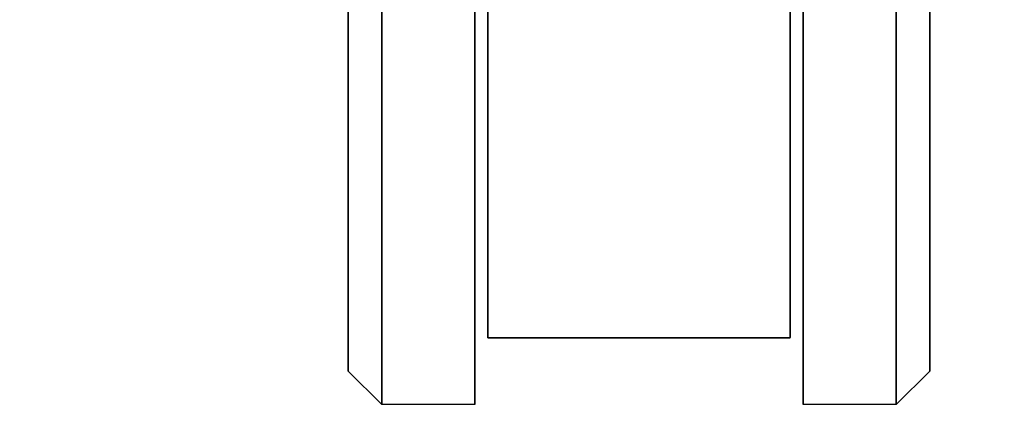
# Model space of a CAD drawing. Units: metres. Extents: x 0.484 to 1.284, y -0.451 to 0.349.
# Drawn here: x 0.554 to 0.625, y -0.395 to -0.366 of the extents above; entities that cross this region are included whole.
import ezdxf

# ---------------------------------------------------------------- set-up
doc = ezdxf.new("R2010")
doc.units = ezdxf.units.M
doc.linetypes.add('AUSGEZOGEN', pattern=[0])
doc.linetypes.add('VERDECKT2', pattern=[0.1875, 0.125, -0.0625])
for name, color, linetype in [('72_EBX_ET_D2_ANY', 7, 'Continuous'), ('72_EBX_ET_D3_GRAU', 7, 'Continuous'), ('72_EBX_ET_D3_PLATTE', 7, 'Continuous'), ('72_EBX_ET_D3_SCHWARZ', 7, 'Continuous'), ('72_EBX_INSERT', 7, 'Continuous'), ('72EBET2D01_GRAFIKDETAIL', 1, 'AUSGEZOGEN')]:
    doc.layers.add(name, color=color, linetype=linetype)

# ---------------------------------------------------------------- blocks, each defined once
blk = doc.blocks.new('72EBET33TIPH-88-')
for points in [[(0.002, -0.002), (0.798, -0.002), (0.798, -0.798), (0.002, -0.798)], [(0.002, -0.798, 0.026), (0.798, -0.798, 0.026), (0.798, -0.002, 0.026), (0.002, -0.002, 0.026)]]:
    blk.add_3dface(points)
blk = doc.blocks.new('EDWG7C1B50D3A51545BF9EB957836CBCD7CC')
at = {"layer": '72_EBX_ET_D3_PLATTE', "color": 0}
blk.add_blockref('72EBET33TIPH-88-', (-0.4, 0.4, 0.605), dxfattribs=at)
blk = doc.blocks.new('72EBET33TIRG--80')
at = {"extrusion": (-1, 1.83691e-16, 2.22045e-16), "elevation": 0.011766}
blk.add_lwpolyline([(0.006421, 0.071158), (-0.001327, 0.066685), (-0.007654, 0.060358), (-0.012128, 0.052609), (-0.014444, 0.043967), (-0.014444, 0.035019), (-0.012128, 0.026377), (-0.007654, 0.018628), (-0.001327, 0.012302), (0.006421, 0.007828), (0.015064, 0.005512), (0.024011, 0.005512), (0.032653, 0.007828), (0.040402, 0.012302), (0.046729, 0.018628), (0.051202, 0.026377), (0.053518, 0.035019), (0.053518, 0.043967), (0.051202, 0.052609), (0.046729, 0.060358), (0.040402, 0.066685), (0.032653, 0.071158), (0.024011, 0.073474), (0.015064, 0.073474)], close=True, dxfattribs=at)
at = {"extrusion": (1, -1.83691e-16, 2.22045e-16), "elevation": 0.011766}
blk.add_lwpolyline([(-0.006421, 0.071158), (0.001327, 0.066685), (0.007654, 0.060358), (0.012128, 0.052609), (0.014444, 0.043967), (0.014444, 0.035019), (0.012128, 0.026377), (0.007654, 0.018628), (0.001327, 0.012302), (-0.006421, 0.007828), (-0.015064, 0.005512), (-0.024011, 0.005512), (-0.032653, 0.007828), (-0.040402, 0.012302), (-0.046729, 0.018628), (-0.051202, 0.026377), (-0.053518, 0.035019), (-0.053518, 0.043967), (-0.051202, 0.052609), (-0.046729, 0.060358), (-0.040402, 0.066685), (-0.032653, 0.071158), (-0.024011, 0.073474), (-0.015064, 0.073474)], close=True, dxfattribs=at)
for points, invisible_edges in [([(-0.020851, 0.014454, 0.043968), (-0.020851, -0.053529, 0.043968), (-0.020851, -0.051212, 0.052613), (-0.020851, 0.012137, 0.052613)], 5), ([(-0.020851, 0.012137, 0.026373), (-0.020851, -0.051212, 0.026373), (-0.020851, -0.053529, 0.035018), (-0.020851, 0.014454, 0.035018)], 5), ([(-0.020851, 0.014454, 0.035018), (-0.020851, -0.053529, 0.035018), (-0.020851, -0.053529, 0.043968), (-0.020851, 0.014454, 0.043968)], 5), ([(-0.011766, 0.012128, 0.052609), (-0.011766, -0.051202, 0.052609), (-0.011766, -0.053518, 0.043967), (-0.011766, 0.014444, 0.043967)], 5), ([(-0.011766, 0.014444, 0.043967), (-0.011766, -0.053518, 0.043967), (-0.011766, -0.053518, 0.035019), (-0.011766, 0.014444, 0.035019)], 5), ([(-0.011766, 0.014444, 0.035019), (-0.011766, -0.053518, 0.035019), (-0.011766, -0.051202, 0.026377), (-0.011766, 0.012128, 0.026377)], 5), ([(-0.010837, 0.014454, 0.043968), (-0.010837, -0.053529, 0.043968), (-0.010837, -0.051212, 0.052613), (-0.010837, 0.012137, 0.052613)], 5), ([(-0.010837, 0.014454, 0.035018), (-0.010837, -0.053529, 0.035018), (-0.010837, -0.053529, 0.043968), (-0.010837, 0.014454, 0.043968)], 5), ([(0.010837, 0.012128, 0.052609), (0.010837, -0.051202, 0.052609), (0.010837, -0.053518, 0.043967), (0.010837, 0.014444, 0.043967)], 5), ([(0.010837, 0.014444, 0.043967), (0.010837, -0.053518, 0.043967), (0.010837, -0.053518, 0.035019), (0.010837, 0.014444, 0.035019)], 5), ([(0.011766, 0.012128, 0.052609), (0.011766, -0.051202, 0.052609), (0.011766, -0.053518, 0.043967), (0.011766, 0.014444, 0.043967)], 5), ([(0.011766, 0.014444, 0.043967), (0.011766, -0.053518, 0.043967), (0.011766, -0.053518, 0.035019), (0.011766, 0.014444, 0.035019)], 5), ([(0.011766, 0.014444, 0.035019), (0.011766, -0.053518, 0.035019), (0.011766, -0.051202, 0.026377), (0.011766, 0.012128, 0.026377)], 5), ([(0.020851, 0.014454, 0.043968), (0.020851, -0.053529, 0.043968), (0.020851, -0.051212, 0.052613), (0.020851, 0.012137, 0.052613)], 5), ([(0.020851, 0.012137, 0.026373), (0.020851, -0.051212, 0.026373), (0.020851, -0.053529, 0.035018), (0.020851, 0.014454, 0.035018)], 5), ([(0.020851, 0.014454, 0.035018), (0.020851, -0.053529, 0.035018), (0.020851, -0.053529, 0.043968), (0.020851, 0.014454, 0.043968)], 5), ([(-0.020851, 0.007662, 0.018622), (-0.020851, -0.046737, 0.018622), (-0.020851, -0.051212, 0.026373), (-0.020851, 0.012137, 0.026373)], 5), ([(-0.020851, 0.012137, 0.052613), (-0.020851, -0.051212, 0.052613), (-0.020851, -0.046737, 0.060364), (-0.020851, 0.007662, 0.060364)], 5), ([(-0.011766, 0.012128, 0.026377), (-0.011766, -0.051202, 0.026377), (-0.011766, -0.046729, 0.018628), (-0.011766, 0.007654, 0.018628)], 5), ([(-0.011766, 0.007654, 0.060358), (-0.011766, -0.046729, 0.060358), (-0.011766, -0.051202, 0.052609), (-0.011766, 0.012128, 0.052609)], 5), ([(-0.010837, 0.012137, 0.052613), (-0.010837, -0.051212, 0.052613), (-0.010837, -0.046737, 0.060364), (-0.010837, 0.007662, 0.060364)], 5), ([(0.010837, 0.007654, 0.060358), (0.010837, -0.046729, 0.060358), (0.010837, -0.051202, 0.052609), (0.010837, 0.012128, 0.052609)], 5), ([(0.011766, 0.012128, 0.026377), (0.011766, -0.051202, 0.026377), (0.011766, -0.046729, 0.018628), (0.011766, 0.007654, 0.018628)], 5), ([(0.011766, 0.007654, 0.060358), (0.011766, -0.046729, 0.060358), (0.011766, -0.051202, 0.052609), (0.011766, 0.012128, 0.052609)], 5), ([(0.020851, 0.007662, 0.018622), (0.020851, -0.046737, 0.018622), (0.020851, -0.051212, 0.026373), (0.020851, 0.012137, 0.026373)], 5), ([(0.020851, 0.012137, 0.052613), (0.020851, -0.051212, 0.052613), (0.020851, -0.046737, 0.060364), (0.020851, 0.007662, 0.060364)], 5), ([(-0.020851, 0.001334, 0.012293), (-0.020851, -0.040408, 0.012293), (-0.020851, -0.046737, 0.018622), (-0.020851, 0.007662, 0.018622)], 5), ([(-0.020851, 0.007662, 0.060364), (-0.020851, -0.046737, 0.060364), (-0.020851, -0.040408, 0.066693), (-0.020851, 0.001334, 0.066693)], 5), ([(-0.011766, 0.007654, 0.018628), (-0.011766, -0.046729, 0.018628), (-0.011766, -0.040402, 0.012302), (-0.011766, 0.001327, 0.012302)], 5), ([(-0.011766, 0.001327, 0.066685), (-0.011766, -0.040402, 0.066685), (-0.011766, -0.046729, 0.060358), (-0.011766, 0.007654, 0.060358)], 5), ([(-0.010837, 0.007662, 0.060364), (-0.010837, -0.046737, 0.060364), (-0.010837, -0.040408, 0.066693), (-0.010837, 0.001334, 0.066693)], 5), ([(0.010837, 0.001327, 0.066685), (0.010837, -0.040402, 0.066685), (0.010837, -0.046729, 0.060358), (0.010837, 0.007654, 0.060358)], 5), ([(0.011766, 0.007654, 0.018628), (0.011766, -0.046729, 0.018628), (0.011766, -0.040402, 0.012302), (0.011766, 0.001327, 0.012302)], 5), ([(0.011766, 0.001327, 0.066685), (0.011766, -0.040402, 0.066685), (0.011766, -0.046729, 0.060358), (0.011766, 0.007654, 0.060358)], 5), ([(0.020851, 0.001334, 0.012293), (0.020851, -0.040408, 0.012293), (0.020851, -0.046737, 0.018622), (0.020851, 0.007662, 0.018622)], 5), ([(0.020851, 0.007662, 0.060364), (0.020851, -0.046737, 0.060364), (0.020851, -0.040408, 0.066693), (0.020851, 0.001334, 0.066693)], 5), ([(-0.020851, -0.006417, 0.007818), (-0.020851, -0.032657, 0.007818), (-0.020851, -0.040408, 0.012293), (-0.020851, 0.001334, 0.012293)], 5), ([(-0.020851, 0.001334, 0.066693), (-0.020851, -0.040408, 0.066693), (-0.020851, -0.032657, 0.071168), (-0.020851, -0.006417, 0.071168)], 5), ([(-0.011766, 0.001327, 0.012302), (-0.011766, -0.040402, 0.012302), (-0.011766, -0.032653, 0.007828), (-0.011766, -0.006421, 0.007828)], 5), ([(-0.011766, -0.006421, 0.071158), (-0.011766, -0.032653, 0.071158), (-0.011766, -0.040402, 0.066685), (-0.011766, 0.001327, 0.066685)], 5), ([(-0.010837, 0.001334, 0.066693), (-0.010837, -0.040408, 0.066693), (-0.010837, -0.032657, 0.071168), (-0.010837, -0.006417, 0.071168)], 5), ([(0.010837, -0.006421, 0.071158), (0.010837, -0.032653, 0.071158), (0.010837, -0.040402, 0.066685), (0.010837, 0.001327, 0.066685)], 5), ([(0.011766, 0.001327, 0.012302), (0.011766, -0.040402, 0.012302), (0.011766, -0.032653, 0.007828), (0.011766, -0.006421, 0.007828)], 5), ([(0.011766, -0.006421, 0.071158), (0.011766, -0.032653, 0.071158), (0.011766, -0.040402, 0.066685), (0.011766, 0.001327, 0.066685)], 5), ([(0.020851, -0.006417, 0.007818), (0.020851, -0.032657, 0.007818), (0.020851, -0.040408, 0.012293), (0.020851, 0.001334, 0.012293)], 5), ([(0.020851, 0.001334, 0.066693), (0.020851, -0.040408, 0.066693), (0.020851, -0.032657, 0.071168), (0.020851, -0.006417, 0.071168)], 5), ([(-0.020851, -0.015062, 0.005502), (-0.020851, -0.024012, 0.005502), (-0.020851, -0.032657, 0.007818), (-0.020851, -0.006417, 0.007818)], 4), ([(-0.020851, -0.006417, 0.071168), (-0.020851, -0.032657, 0.071168), (-0.020851, -0.024012, 0.073484), (-0.020851, -0.015062, 0.073484)], 1), ([(-0.011766, -0.006421, 0.007828), (-0.011766, -0.032653, 0.007828), (-0.011766, -0.024011, 0.005512), (-0.011766, -0.015064, 0.005512)], 1), ([(-0.011766, -0.015064, 0.073474), (-0.011766, -0.024011, 0.073474), (-0.011766, -0.032653, 0.071158), (-0.011766, -0.006421, 0.071158)], 4), ([(-0.010837, -0.006417, 0.071168), (-0.010837, -0.032657, 0.071168), (-0.010837, -0.024012, 0.073484), (-0.010837, -0.015062, 0.073484)], 1), ([(0.010837, -0.015064, 0.073474), (0.010837, -0.024011, 0.073474), (0.010837, -0.032653, 0.071158), (0.010837, -0.006421, 0.071158)], 4), ([(0.011766, -0.006421, 0.007828), (0.011766, -0.032653, 0.007828), (0.011766, -0.024011, 0.005512), (0.011766, -0.015064, 0.005512)], 1), ([(0.011766, -0.015064, 0.073474), (0.011766, -0.024011, 0.073474), (0.011766, -0.032653, 0.071158), (0.011766, -0.006421, 0.071158)], 4), ([(0.020851, -0.015062, 0.005502), (0.020851, -0.024012, 0.005502), (0.020851, -0.032657, 0.007818), (0.020851, -0.006417, 0.007818)], 4), ([(0.020851, -0.006417, 0.071168), (0.020851, -0.032657, 0.071168), (0.020851, -0.024012, 0.073484), (0.020851, -0.015062, 0.073484)], 1), ([(-0.020851, -0.024012, 0.005502), (-0.020851, -0.032657, 0.007818), (-0.011766, -0.032653, 0.007828), (-0.011766, -0.024011, 0.005512)], 10), ([(-0.020851, -0.032657, 0.071168), (-0.020851, -0.024012, 0.073484), (-0.011766, -0.024011, 0.073474), (-0.011766, -0.032653, 0.071158)], 10), ([(-0.010837, -0.032657, 0.071168), (-0.010837, -0.024012, 0.073484), (0.010837, -0.024011, 0.073474), (0.010837, -0.032653, 0.071158)], 10), ([(0.020851, -0.024012, 0.005502), (0.020851, -0.032657, 0.007818), (0.011766, -0.032653, 0.007828), (0.011766, -0.024011, 0.005512)], 10), ([(0.020851, -0.032657, 0.071168), (0.020851, -0.024012, 0.073484), (0.011766, -0.024011, 0.073474), (0.011766, -0.032653, 0.071158)], 10), ([(-0.020851, -0.032657, 0.007818), (-0.020851, -0.040408, 0.012293), (-0.011766, -0.040402, 0.012302), (-0.011766, -0.032653, 0.007828)], 10), ([(-0.020851, -0.040408, 0.066693), (-0.020851, -0.032657, 0.071168), (-0.011766, -0.032653, 0.071158), (-0.011766, -0.040402, 0.066685)], 10), ([(-0.010837, -0.040408, 0.066693), (-0.010837, -0.032657, 0.071168), (0.010837, -0.032653, 0.071158), (0.010837, -0.040402, 0.066685)], 10), ([(0.020851, -0.032657, 0.007818), (0.020851, -0.040408, 0.012293), (0.011766, -0.040402, 0.012302), (0.011766, -0.032653, 0.007828)], 10), ([(0.020851, -0.040408, 0.066693), (0.020851, -0.032657, 0.071168), (0.011766, -0.032653, 0.071158), (0.011766, -0.040402, 0.066685)], 10), ([(-0.020851, -0.040408, 0.012293), (-0.020851, -0.046737, 0.018622), (-0.011766, -0.046729, 0.018628), (-0.011766, -0.040402, 0.012302)], 10), ([(-0.020851, -0.046737, 0.060364), (-0.020851, -0.040408, 0.066693), (-0.011766, -0.040402, 0.066685), (-0.011766, -0.046729, 0.060358)], 10), ([(-0.010837, -0.046737, 0.060364), (-0.010837, -0.040408, 0.066693), (0.010837, -0.040402, 0.066685), (0.010837, -0.046729, 0.060358)], 10), ([(0.020851, -0.040408, 0.012293), (0.020851, -0.046737, 0.018622), (0.011766, -0.046729, 0.018628), (0.011766, -0.040402, 0.012302)], 10), ([(0.020851, -0.046737, 0.060364), (0.020851, -0.040408, 0.066693), (0.011766, -0.040402, 0.066685), (0.011766, -0.046729, 0.060358)], 10), ([(-0.020851, -0.046737, 0.018622), (-0.020851, -0.051212, 0.026373), (-0.011766, -0.051202, 0.026377), (-0.011766, -0.046729, 0.018628)], 10), ([(-0.020851, -0.051212, 0.052613), (-0.020851, -0.046737, 0.060364), (-0.011766, -0.046729, 0.060358), (-0.011766, -0.051202, 0.052609)], 10), ([(-0.010837, -0.051212, 0.052613), (-0.010837, -0.046737, 0.060364), (0.010837, -0.046729, 0.060358), (0.010837, -0.051202, 0.052609)], 10), ([(0.020851, -0.046737, 0.018622), (0.020851, -0.051212, 0.026373), (0.011766, -0.051202, 0.026377), (0.011766, -0.046729, 0.018628)], 10), ([(0.020851, -0.051212, 0.052613), (0.020851, -0.046737, 0.060364), (0.011766, -0.046729, 0.060358), (0.011766, -0.051202, 0.052609)], 10), ([(-0.020851, -0.053529, 0.043968), (-0.020851, -0.051212, 0.052613), (-0.011766, -0.051202, 0.052609), (-0.011766, -0.053518, 0.043967)], 10), ([(-0.020851, -0.051212, 0.026373), (-0.020851, -0.053529, 0.035018), (-0.011766, -0.053518, 0.035019), (-0.011766, -0.051202, 0.026377)], 10), ([(-0.010837, -0.053529, 0.043968), (-0.010837, -0.051212, 0.052613), (0.010837, -0.051202, 0.052609), (0.010837, -0.053518, 0.043967)], 10), ([(0.020851, -0.053529, 0.043968), (0.020851, -0.051212, 0.052613), (0.011766, -0.051202, 0.052609), (0.011766, -0.053518, 0.043967)], 10), ([(0.020851, -0.051212, 0.026373), (0.020851, -0.053529, 0.035018), (0.011766, -0.053518, 0.035019), (0.011766, -0.051202, 0.026377)], 10), ([(-0.020851, -0.053529, 0.035018), (-0.020851, -0.053529, 0.043968), (-0.011766, -0.053518, 0.043967), (-0.011766, -0.053518, 0.035019)], 10), ([(-0.010837, -0.053529, 0.035018), (-0.010837, -0.053529, 0.043968), (0.010837, -0.053518, 0.043967), (0.010837, -0.053518, 0.035019)], 10), ([(0.020851, -0.053529, 0.035018), (0.020851, -0.053529, 0.043968), (0.011766, -0.053518, 0.043967), (0.011766, -0.053518, 0.035019)], 10)]:
    blk.add_3dface(points, dxfattribs=dict(invisible_edges=invisible_edges))
blk.add_3dface([(0.010837, 0.014444, 0.035019), (0.010837, -0.053518, 0.035019), (-0.010837, -0.053529, 0.035018), (-0.010837, 0.014454, 0.035018)])
blk = doc.blocks.new('72EBET33TIRR--80')
for points, invisible_edges in [([(-0.020851, -0.024012, 0.005502), (-0.020851, -0.032657, 0.007818), (-0.011766, -0.032653, 0.007828), (-0.011766, -0.024011, 0.005512)], 10), ([(-0.020851, -0.032657, 0.071168), (-0.020851, -0.024012, 0.073484), (-0.011766, -0.024011, 0.073474), (-0.011766, -0.032653, 0.071158)], 10), ([(-0.020851, -0.032657, 0.007818), (-0.020851, -0.024012, 0.005502), (-0.020851, -0.024329, 0.003094), (-0.020851, -0.033587, 0.005574)], 10), ([(-0.020851, -0.024012, 0.073484), (-0.020851, -0.032657, 0.071168), (-0.020851, -0.033587, 0.073412), (-0.020851, -0.024329, 0.075892)], 10), ([(-0.018443, -0.024645, 0.000696), (-0.018443, -0.034512, 0.00334), (-0.020851, -0.033587, 0.005574), (-0.020851, -0.024329, 0.003094)], 10), ([(-0.018443, -0.034512, 0.075646), (-0.018443, -0.024645, 0.07829), (-0.020851, -0.024329, 0.075892), (-0.020851, -0.033587, 0.073412)], 11), ([(-0.011766, -0.024645, 0.000696), (-0.011766, -0.034512, 0.00334), (-0.018443, -0.034512, 0.00334), (-0.018443, -0.024645, 0.000696)], 10), ([(-0.011766, -0.034512, 0.075646), (-0.011766, -0.024645, 0.07829), (-0.018443, -0.024645, 0.07829), (-0.018443, -0.034512, 0.075646)], 10), ([(-0.011766, -0.024011, 0.005512), (-0.011766, -0.032653, 0.007828), (-0.011766, -0.034512, 0.00334), (-0.011766, -0.024645, 0.000696)], 10), ([(-0.011766, -0.032653, 0.071158), (-0.011766, -0.024011, 0.073474), (-0.011766, -0.024645, 0.07829), (-0.011766, -0.034512, 0.075646)], 10), ([(0.011766, -0.024011, 0.005512), (0.011766, -0.032653, 0.007828), (0.011766, -0.034512, 0.00334), (0.011766, -0.024645, 0.000696)], 10), ([(0.020851, -0.024012, 0.005502), (0.020851, -0.032657, 0.007818), (0.011766, -0.032653, 0.007828), (0.011766, -0.024011, 0.005512)], 10), ([(0.011766, -0.032653, 0.071158), (0.011766, -0.024011, 0.073474), (0.011766, -0.024645, 0.07829), (0.011766, -0.034512, 0.075646)], 10), ([(0.020851, -0.032657, 0.071168), (0.020851, -0.024012, 0.073484), (0.011766, -0.024011, 0.073474), (0.011766, -0.032653, 0.071158)], 10), ([(0.011766, -0.024645, 0.000696), (0.011766, -0.034512, 0.00334), (0.018443, -0.034512, 0.00334), (0.018443, -0.024645, 0.000696)], 10), ([(0.011766, -0.034512, 0.075646), (0.011766, -0.024645, 0.07829), (0.018443, -0.024645, 0.07829), (0.018443, -0.034512, 0.075646)], 10), ([(0.018443, -0.024645, 0.000696), (0.018443, -0.034512, 0.00334), (0.020851, -0.033587, 0.005574), (0.020851, -0.024329, 0.003094)], 10), ([(0.018443, -0.034512, 0.075646), (0.018443, -0.024645, 0.07829), (0.020851, -0.024329, 0.075892), (0.020851, -0.033587, 0.073412)], 11), ([(0.020851, -0.032657, 0.007818), (0.020851, -0.024012, 0.005502), (0.020851, -0.024329, 0.003094), (0.020851, -0.033587, 0.005574)], 10), ([(0.020851, -0.024012, 0.073484), (0.020851, -0.032657, 0.071168), (0.020851, -0.033587, 0.073412), (0.020851, -0.024329, 0.075892)], 10), ([(-0.020851, -0.032657, 0.007818), (-0.020851, -0.040408, 0.012293), (-0.011766, -0.040402, 0.012302), (-0.011766, -0.032653, 0.007828)], 10), ([(-0.020851, -0.040408, 0.066693), (-0.020851, -0.032657, 0.071168), (-0.011766, -0.032653, 0.071158), (-0.011766, -0.040402, 0.066685)], 10), ([(-0.020851, -0.040408, 0.012293), (-0.020851, -0.032657, 0.007818), (-0.020851, -0.033587, 0.005574), (-0.020851, -0.041887, 0.010366)], 10), ([(-0.020851, -0.032657, 0.071168), (-0.020851, -0.040408, 0.066693), (-0.020851, -0.041887, 0.06862), (-0.020851, -0.033587, 0.073412)], 10), ([(-0.011766, -0.032653, 0.007828), (-0.011766, -0.040402, 0.012302), (-0.011766, -0.043359, 0.008448), (-0.011766, -0.034512, 0.00334)], 10), ([(-0.011766, -0.040402, 0.066685), (-0.011766, -0.032653, 0.071158), (-0.011766, -0.034512, 0.075646), (-0.011766, -0.043359, 0.070539)], 10), ([(0.011766, -0.032653, 0.007828), (0.011766, -0.040402, 0.012302), (0.011766, -0.043359, 0.008448), (0.011766, -0.034512, 0.00334)], 10), ([(0.020851, -0.032657, 0.007818), (0.020851, -0.040408, 0.012293), (0.011766, -0.040402, 0.012302), (0.011766, -0.032653, 0.007828)], 10), ([(0.020851, -0.040408, 0.066693), (0.020851, -0.032657, 0.071168), (0.011766, -0.032653, 0.071158), (0.011766, -0.040402, 0.066685)], 10), ([(0.011766, -0.040402, 0.066685), (0.011766, -0.032653, 0.071158), (0.011766, -0.034512, 0.075646), (0.011766, -0.043359, 0.070539)], 10), ([(0.020851, -0.040408, 0.012293), (0.020851, -0.032657, 0.007818), (0.020851, -0.033587, 0.005574), (0.020851, -0.041887, 0.010366)], 10), ([(0.020851, -0.032657, 0.071168), (0.020851, -0.040408, 0.066693), (0.020851, -0.041887, 0.06862), (0.020851, -0.033587, 0.073412)], 10), ([(-0.018443, -0.034512, 0.00334), (-0.018443, -0.043359, 0.008448), (-0.020851, -0.041887, 0.010366), (-0.020851, -0.033587, 0.005574)], 10), ([(-0.018443, -0.043359, 0.070539), (-0.018443, -0.034512, 0.075646), (-0.020851, -0.033587, 0.073412), (-0.020851, -0.041887, 0.06862)], 10), ([(0.018443, -0.034512, 0.00334), (0.018443, -0.043359, 0.008448), (0.020851, -0.041887, 0.010366), (0.020851, -0.033587, 0.005574)], 10), ([(0.018443, -0.043359, 0.070539), (0.018443, -0.034512, 0.075646), (0.020851, -0.033587, 0.073412), (0.020851, -0.041887, 0.06862)], 10), ([(-0.011766, -0.034512, 0.00334), (-0.011766, -0.043359, 0.008448), (-0.018443, -0.043359, 0.008448), (-0.018443, -0.034512, 0.00334)], 10), ([(-0.011766, -0.043359, 0.070539), (-0.011766, -0.034512, 0.075646), (-0.018443, -0.034512, 0.075646), (-0.018443, -0.043359, 0.070539)], 10), ([(0.011766, -0.034512, 0.00334), (0.011766, -0.043359, 0.008448), (0.018443, -0.043359, 0.008448), (0.018443, -0.034512, 0.00334)], 10), ([(0.011766, -0.043359, 0.070539), (0.011766, -0.034512, 0.075646), (0.018443, -0.034512, 0.075646), (0.018443, -0.043359, 0.070539)], 10), ([(-0.020851, -0.040408, 0.012293), (-0.020851, -0.046737, 0.018622), (-0.011766, -0.046729, 0.018628), (-0.011766, -0.040402, 0.012302)], 10), ([(-0.020851, -0.046737, 0.060364), (-0.020851, -0.040408, 0.066693), (-0.011766, -0.040402, 0.066685), (-0.011766, -0.046729, 0.060358)], 10), ([(-0.020851, -0.046737, 0.018622), (-0.020851, -0.040408, 0.012293), (-0.020851, -0.041887, 0.010366), (-0.020851, -0.048664, 0.017143)], 10), ([(-0.020851, -0.040408, 0.066693), (-0.020851, -0.046737, 0.060364), (-0.020851, -0.048664, 0.061843), (-0.020851, -0.041887, 0.06862)], 10), ([(-0.011766, -0.040402, 0.012302), (-0.011766, -0.046729, 0.018628), (-0.011766, -0.050583, 0.015671), (-0.011766, -0.043359, 0.008448)], 10), ([(-0.011766, -0.046729, 0.060358), (-0.011766, -0.040402, 0.066685), (-0.011766, -0.043359, 0.070539), (-0.011766, -0.050583, 0.063315)], 10), ([(0.011766, -0.040402, 0.012302), (0.011766, -0.046729, 0.018628), (0.011766, -0.050583, 0.015671), (0.011766, -0.043359, 0.008448)], 10), ([(0.020851, -0.040408, 0.012293), (0.020851, -0.046737, 0.018622), (0.011766, -0.046729, 0.018628), (0.011766, -0.040402, 0.012302)], 10), ([(0.011766, -0.046729, 0.060358), (0.011766, -0.040402, 0.066685), (0.011766, -0.043359, 0.070539), (0.011766, -0.050583, 0.063315)], 10), ([(0.020851, -0.046737, 0.060364), (0.020851, -0.040408, 0.066693), (0.011766, -0.040402, 0.066685), (0.011766, -0.046729, 0.060358)], 10), ([(0.020851, -0.046737, 0.018622), (0.020851, -0.040408, 0.012293), (0.020851, -0.041887, 0.010366), (0.020851, -0.048664, 0.017143)], 10), ([(0.020851, -0.040408, 0.066693), (0.020851, -0.046737, 0.060364), (0.020851, -0.048664, 0.061843), (0.020851, -0.041887, 0.06862)], 10), ([(-0.018443, -0.043359, 0.008448), (-0.018443, -0.050583, 0.015671), (-0.020851, -0.048664, 0.017143), (-0.020851, -0.041887, 0.010366)], 10), ([(-0.018443, -0.050583, 0.063315), (-0.018443, -0.043359, 0.070539), (-0.020851, -0.041887, 0.06862), (-0.020851, -0.048664, 0.061843)], 10), ([(0.018443, -0.043359, 0.008448), (0.018443, -0.050583, 0.015671), (0.020851, -0.048664, 0.017143), (0.020851, -0.041887, 0.010366)], 10), ([(0.018443, -0.050583, 0.063315), (0.018443, -0.043359, 0.070539), (0.020851, -0.041887, 0.06862), (0.020851, -0.048664, 0.061843)], 10), ([(-0.011766, -0.043359, 0.008448), (-0.011766, -0.050583, 0.015671), (-0.018443, -0.050583, 0.015671), (-0.018443, -0.043359, 0.008448)], 10), ([(-0.011766, -0.050583, 0.063315), (-0.011766, -0.043359, 0.070539), (-0.018443, -0.043359, 0.070539), (-0.018443, -0.050583, 0.063315)], 10), ([(0.011766, -0.043359, 0.008448), (0.011766, -0.050583, 0.015671), (0.018443, -0.050583, 0.015671), (0.018443, -0.043359, 0.008448)], 10), ([(0.011766, -0.050583, 0.063315), (0.011766, -0.043359, 0.070539), (0.018443, -0.043359, 0.070539), (0.018443, -0.050583, 0.063315)], 10), ([(-0.020851, -0.046737, 0.018622), (-0.020851, -0.051212, 0.026373), (-0.011766, -0.051202, 0.026377), (-0.011766, -0.046729, 0.018628)], 10), ([(-0.020851, -0.051212, 0.052613), (-0.020851, -0.046737, 0.060364), (-0.011766, -0.046729, 0.060358), (-0.011766, -0.051202, 0.052609)], 10), ([(-0.020851, -0.051212, 0.026373), (-0.020851, -0.046737, 0.018622), (-0.020851, -0.048664, 0.017143), (-0.020851, -0.053456, 0.025444)], 10), ([(-0.020851, -0.046737, 0.060364), (-0.020851, -0.051212, 0.052613), (-0.020851, -0.053456, 0.053543), (-0.020851, -0.048664, 0.061843)], 10), ([(-0.011766, -0.046729, 0.018628), (-0.011766, -0.051202, 0.026377), (-0.011766, -0.05569, 0.024518), (-0.011766, -0.050583, 0.015671)], 10), ([(-0.011766, -0.051202, 0.052609), (-0.011766, -0.046729, 0.060358), (-0.011766, -0.050583, 0.063315), (-0.011766, -0.05569, 0.054468)], 10), ([(0.020851, -0.046737, 0.018622), (0.020851, -0.051212, 0.026373), (0.011766, -0.051202, 0.026377), (0.011766, -0.046729, 0.018628)], 10), ([(0.011766, -0.046729, 0.018628), (0.011766, -0.051202, 0.026377), (0.011766, -0.05569, 0.024518), (0.011766, -0.050583, 0.015671)], 10), ([(0.011766, -0.051202, 0.052609), (0.011766, -0.046729, 0.060358), (0.011766, -0.050583, 0.063315), (0.011766, -0.05569, 0.054468)], 10), ([(0.020851, -0.051212, 0.052613), (0.020851, -0.046737, 0.060364), (0.011766, -0.046729, 0.060358), (0.011766, -0.051202, 0.052609)], 10), ([(0.020851, -0.051212, 0.026373), (0.020851, -0.046737, 0.018622), (0.020851, -0.048664, 0.017143), (0.020851, -0.053456, 0.025444)], 10), ([(0.020851, -0.046737, 0.060364), (0.020851, -0.051212, 0.052613), (0.020851, -0.053456, 0.053543), (0.020851, -0.048664, 0.061843)], 10), ([(-0.018443, -0.050583, 0.015671), (-0.018443, -0.05569, 0.024518), (-0.020851, -0.053456, 0.025444), (-0.020851, -0.048664, 0.017143)], 10), ([(-0.018443, -0.05569, 0.054468), (-0.018443, -0.050583, 0.063315), (-0.020851, -0.048664, 0.061843), (-0.020851, -0.053456, 0.053543)], 10), ([(0.018443, -0.050583, 0.015671), (0.018443, -0.05569, 0.024518), (0.020851, -0.053456, 0.025444), (0.020851, -0.048664, 0.017143)], 10), ([(0.018443, -0.05569, 0.054468), (0.018443, -0.050583, 0.063315), (0.020851, -0.048664, 0.061843), (0.020851, -0.053456, 0.053543)], 10), ([(-0.011766, -0.050583, 0.015671), (-0.011766, -0.05569, 0.024518), (-0.018443, -0.05569, 0.024518), (-0.018443, -0.050583, 0.015671)], 10), ([(-0.011766, -0.05569, 0.054468), (-0.011766, -0.050583, 0.063315), (-0.018443, -0.050583, 0.063315), (-0.018443, -0.05569, 0.054468)], 10), ([(0.011766, -0.050583, 0.015671), (0.011766, -0.05569, 0.024518), (0.018443, -0.05569, 0.024518), (0.018443, -0.050583, 0.015671)], 10), ([(0.011766, -0.05569, 0.054468), (0.011766, -0.050583, 0.063315), (0.018443, -0.050583, 0.063315), (0.018443, -0.05569, 0.054468)], 10), ([(-0.020851, -0.053529, 0.043968), (-0.020851, -0.051212, 0.052613), (-0.011766, -0.051202, 0.052609), (-0.011766, -0.053518, 0.043967)], 10), ([(-0.020851, -0.051212, 0.026373), (-0.020851, -0.053529, 0.035018), (-0.011766, -0.053518, 0.035019), (-0.011766, -0.051202, 0.026377)], 10), ([(-0.020851, -0.051212, 0.052613), (-0.020851, -0.053529, 0.043968), (-0.020851, -0.055937, 0.044285), (-0.020851, -0.053456, 0.053543)], 10), ([(-0.020851, -0.053529, 0.035018), (-0.020851, -0.051212, 0.026373), (-0.020851, -0.053456, 0.025444), (-0.020851, -0.055937, 0.034701)], 10), ([(-0.011766, -0.053518, 0.043967), (-0.011766, -0.051202, 0.052609), (-0.011766, -0.05569, 0.054468), (-0.011766, -0.058334, 0.044601)], 10), ([(-0.011766, -0.051202, 0.026377), (-0.011766, -0.053518, 0.035019), (-0.011766, -0.058334, 0.034385), (-0.011766, -0.05569, 0.024518)], 10), ([(0.011766, -0.053518, 0.043967), (0.011766, -0.051202, 0.052609), (0.011766, -0.05569, 0.054468), (0.011766, -0.058334, 0.044601)], 10), ([(0.020851, -0.053529, 0.043968), (0.020851, -0.051212, 0.052613), (0.011766, -0.051202, 0.052609), (0.011766, -0.053518, 0.043967)], 10), ([(0.011766, -0.051202, 0.026377), (0.011766, -0.053518, 0.035019), (0.011766, -0.058334, 0.034385), (0.011766, -0.05569, 0.024518)], 10), ([(0.020851, -0.051212, 0.026373), (0.020851, -0.053529, 0.035018), (0.011766, -0.053518, 0.035019), (0.011766, -0.051202, 0.026377)], 10), ([(0.020851, -0.051212, 0.052613), (0.020851, -0.053529, 0.043968), (0.020851, -0.055937, 0.044285), (0.020851, -0.053456, 0.053543)], 10), ([(0.020851, -0.053529, 0.035018), (0.020851, -0.051212, 0.026373), (0.020851, -0.053456, 0.025444), (0.020851, -0.055937, 0.034701)], 10), ([(-0.018443, -0.058334, 0.044601), (-0.018443, -0.05569, 0.054468), (-0.020851, -0.053456, 0.053543), (-0.020851, -0.055937, 0.044285)], 10), ([(-0.018443, -0.05569, 0.024518), (-0.018443, -0.058334, 0.034385), (-0.020851, -0.055937, 0.034701), (-0.020851, -0.053456, 0.025444)], 10), ([(-0.020851, -0.053529, 0.035018), (-0.020851, -0.053529, 0.043968), (-0.011766, -0.053518, 0.043967), (-0.011766, -0.053518, 0.035019)], 10), ([(-0.020851, -0.053529, 0.043968), (-0.020851, -0.053529, 0.035018), (-0.020851, -0.055937, 0.034701), (-0.020851, -0.055937, 0.044285)], 10), ([(-0.011766, -0.053518, 0.035019), (-0.011766, -0.053518, 0.043967), (-0.011766, -0.058334, 0.044601), (-0.011766, -0.058334, 0.034385)], 10), ([(0.011766, -0.053518, 0.035019), (0.011766, -0.053518, 0.043967), (0.011766, -0.058334, 0.044601), (0.011766, -0.058334, 0.034385)], 10), ([(0.020851, -0.053529, 0.035018), (0.020851, -0.053529, 0.043968), (0.011766, -0.053518, 0.043967), (0.011766, -0.053518, 0.035019)], 10), ([(0.018443, -0.058334, 0.044601), (0.018443, -0.05569, 0.054468), (0.020851, -0.053456, 0.053543), (0.020851, -0.055937, 0.044285)], 10), ([(0.018443, -0.05569, 0.024518), (0.018443, -0.058334, 0.034385), (0.020851, -0.055937, 0.034701), (0.020851, -0.053456, 0.025444)], 10), ([(0.020851, -0.053529, 0.043968), (0.020851, -0.053529, 0.035018), (0.020851, -0.055937, 0.034701), (0.020851, -0.055937, 0.044285)], 10), ([(-0.011766, -0.058334, 0.044601), (-0.011766, -0.05569, 0.054468), (-0.018443, -0.05569, 0.054468), (-0.018443, -0.058334, 0.044601)], 10), ([(-0.011766, -0.05569, 0.024518), (-0.011766, -0.058334, 0.034385), (-0.018443, -0.058334, 0.034385), (-0.018443, -0.05569, 0.024518)], 10), ([(0.011766, -0.058334, 0.044601), (0.011766, -0.05569, 0.054468), (0.018443, -0.05569, 0.054468), (0.018443, -0.058334, 0.044601)], 10), ([(0.011766, -0.05569, 0.024518), (0.011766, -0.058334, 0.034385), (0.018443, -0.058334, 0.034385), (0.018443, -0.05569, 0.024518)], 10), ([(-0.018443, -0.058334, 0.034385), (-0.018443, -0.058334, 0.044601), (-0.020851, -0.055937, 0.044285), (-0.020851, -0.055937, 0.034701)], 10), ([(0.018443, -0.058334, 0.034385), (0.018443, -0.058334, 0.044601), (0.020851, -0.055937, 0.044285), (0.020851, -0.055937, 0.034701)], 10), ([(-0.011766, -0.058334, 0.034385), (-0.011766, -0.058334, 0.044601), (-0.018443, -0.058334, 0.044601), (-0.018443, -0.058334, 0.034385)], 10), ([(0.011766, -0.058334, 0.034385), (0.011766, -0.058334, 0.044601), (0.018443, -0.058334, 0.044601), (0.018443, -0.058334, 0.034385)], 10)]:
    blk.add_3dface(points, dxfattribs=dict(invisible_edges=invisible_edges))
blk = doc.blocks.new('72EBET22ADRE-88-')
at = {"layer": '72EBET2D01_GRAFIKDETAIL', "linetype": 'VERDECKT2'}
for points in [[(0.094149, -0.740937), (0.094149, -0.668138), (0.096557, -0.66574), (0.103234, -0.66574), (0.103234, -0.743334), (0.096557, -0.743334), (0.094149, -0.740937)], [(0.126766, -0.743334), (0.126766, -0.66574), (0.133443, -0.66574), (0.135851, -0.668138), (0.135851, -0.740937), (0.133443, -0.743334), (0.126766, -0.743334)]]:
    blk.add_lwpolyline(points, dxfattribs=at)
blk.add_lwpolyline([(0.104163, -0.738529), (0.125837, -0.738529), (0.125837, -0.670556), (0.104163, -0.670556)], close=True, dxfattribs=at)
blk = doc.blocks.new('72EBX_ET21294924433000')
blk.add_blockref('72EBET22ADRE-88-', (0, 0))
blk = doc.blocks.new('EDWG2CE273285E944E0D873FD094A061C590')
blk.add_blockref('EDWG7C1B50D3A51545BF9EB957836CBCD7CC', (0.4, -0.4, 0.329155))
at = {"layer": '72_EBX_ET_D2_ANY', "color": 7}
blk.add_blockref('72EBX_ET21294924433000', (0, 0), dxfattribs=at)
at = {"layer": '72_EBX_ET_D3_GRAU', "color": 0}
blk.add_blockref('72EBET33TIRG--80', (0.115, -0.685), dxfattribs=at)
at = {"layer": '72_EBX_ET_D3_SCHWARZ', "color": 0}
blk.add_blockref('72EBET33TIRR--80', (0.115, -0.685), dxfattribs=at)

msp = doc.modelspace()

# ---------------------------------------------------------------- block references
at = {"layer": '72_EBX_INSERT'}
msp.add_blockref('EDWG2CE273285E944E0D873FD094A061C590', (0.483662, 0.349456), dxfattribs=at)

doc.saveas('drawing.dxf')
